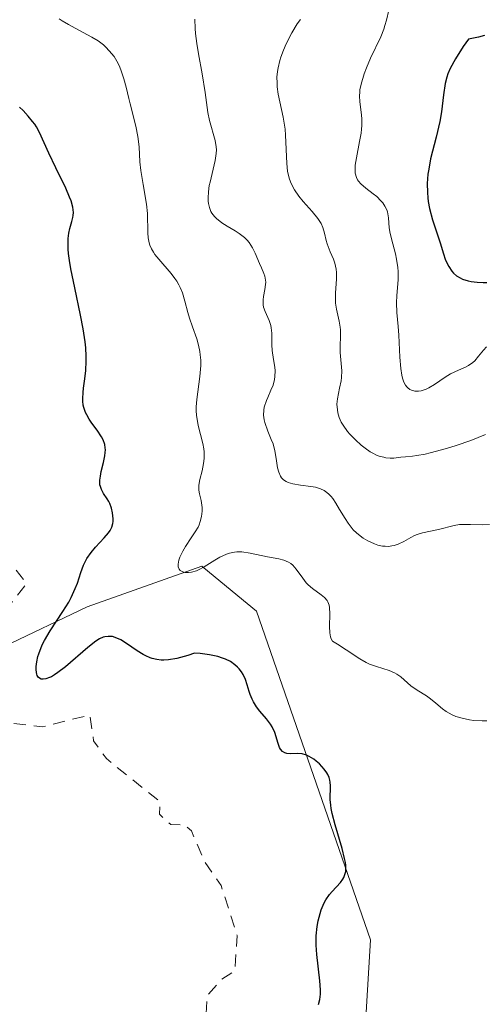
# Model space of a CAD drawing. Units: metres. Extents: x 628938 to 631495, y 4674098 to 4676458.
# Drawn here: x 629483 to 629521, y 4674241 to 4674322 of the extents above; entities that cross this region are included whole.
import ezdxf

# ---------------------------------------------------------------- set-up
doc = ezdxf.new("R2010")
doc.units = ezdxf.units.M
doc.header["$MEASUREMENT"] = 0
doc.linetypes.add('DGN Style 2', pattern=[1.648017, 0.98881, -0.659207])
for name, color, linetype, lineweight in [('Curva de nivel auxiliar', 30, 'DGN Style 2', 0), ('Curva de nivel maestra', 30, 'Continuous', 30), ('Curva de nivel normal', 30, 'Continuous', 0), ('Pastizal CxS', 92, 'Continuous', 0), ('Suelo desnudo CxS', 253, 'Continuous', 0)]:
    doc.layers.add(name, color=color, linetype=linetype, lineweight=lineweight)

# ---------------------------------------------------------------- blocks, each defined once
blk = doc.blocks.new('*U6')
at = {"layer": 'Suelo desnudo CxS', "color": 253, "linetype": 'Continuous', "lineweight": 0}
blk.add_polyline3d([(629481.6453, 4674164.8309, 346.1719), (629497.1505, 4674184.1801, 346.1293), (629508.9575, 4674197.7427, 346.3959), (629511.8473, 4674246.0721, 351.4692), (629502.4415, 4674273.2075, 352.786), (629500.9013, 4674274.4785, 353.6678), (629497.9249, 4674276.9337, 354.7544), (629488.4647, 4674273.5785, 350.2969), (629481.5427, 4674270.2731, 348.1833)], dxfattribs=at)

msp = doc.modelspace()

# ---------------------------------------------------------------- linework, layer by layer
at = {"layer": 'Curva de nivel auxiliar', "color": 30, "linetype": 'DGN Style 2', "lineweight": 0, "elevation": 347.5, "flags": 128}
msp.add_lwpolyline([(629372.37, 4674484.3901), (629373.46, 4674482.9001), (629375.24, 4674481.2601), (629376.4, 4674480.6701), (629377.43, 4674480.9901), (629378.46, 4674482.5101), (629379.01, 4674481.1601), (629379.89, 4674481.5501), (629382.08, 4674483.4701), (629383.39, 4674485.4701), (629385.45, 4674487.1301), (629387.93, 4674487.9401), (629390.51, 4674489.5401), (629390.47, 4674488.4901), (629388.93, 4674486.4101), (629387.56, 4674483.5101), (629381.43, 4674479.1301), (629380.44, 4674478.0201), (629378.16, 4674474.4801), (629376.07, 4674469.5401), (629375.35, 4674466.2201), (629375.61, 4674458.3401), (629374.43, 4674454.5101), (629373.69, 4674450.8101), (629373.46, 4674445.9201), (629372.8, 4674444.5601), (629371.24, 4674442.5401), (629369.61, 4674437.5101), (629367.75, 4674434.5901), (629365.45, 4674432.4001), (629362.5, 4674430.9701), (629359.5, 4674430.2801), (629357.92, 4674429.4601), (629357.17, 4674428.5301), (629356.25, 4674422.6201), (629356.45, 4674418.6801), (629355.84, 4674411.3901), (629355.27, 4674409.1801), (629355.43, 4674406.2801), (629354.61, 4674404.4001), (629356.48, 4674401.5001), (629357.51, 4674401.0901), (629359.46, 4674402.5101), (629361.41, 4674402.7301), (629363.43, 4674403.9801), (629365.65, 4674404.5101), (629365.68, 4674405.7801), (629366.45, 4674407.0001), (629367.51, 4674406.5401), (629367.87, 4674405.4401), (629368.97, 4674404.0701), (629369.9, 4674403.9301), (629371.17, 4674404.4201), (629372.85, 4674405.8401), (629375.44, 4674406.3401), (629378.47, 4674408.5701), (629380.8, 4674407.8101), (629381.59, 4674406.6701), (629381.43, 4674403.5401), (629379.79, 4674401.4801), (629378.43, 4674398.0501), (629376.21, 4674395.5301), (629375.56, 4674392.3401), (629375.54, 4674390.4701), (629373.96, 4674387.5501), (629372.36, 4674386.2801), (629372.07, 4674385.6001), (629372.2, 4674384.5701), (629373.78, 4674380.3801), (629375.12, 4674378.5401), (629375.1, 4674375.5501), (629375.49, 4674373.4401), (629374.97, 4674371.4501), (629373.52, 4674368.6901), (629372.69, 4674365.4801), (629372.47, 4674365.2401), (629371.28, 4674365.3701), (629369.3, 4674366.5901), (629367.61, 4674366.3001), (629366.76, 4674366.4801), (629366.3, 4674367.6201), (629364.52, 4674367.1101), (629363.93, 4674366.5001), (629363.49, 4674360.4801), (629360.69, 4674355.7601), (629361.26, 4674353.5701), (629359.75, 4674350.4801), (629360.2, 4674347.5901), (629360.57, 4674347.0601), (629362.52, 4674348.8801), (629364.89, 4674349.8501), (629365.95, 4674349.9001), (629371.58, 4674348.0901), (629375.41, 4674349.6601), (629378.42, 4674349.8701), (629379.59, 4674350.5301), (629380.79, 4674352.5801), (629382.33, 4674354.2501), (629384.44, 4674355.3501), (629386.94, 4674360.4601), (629387.53, 4674361.0701), (629388.65, 4674361.4601), (629390.19, 4674361.3701), (629391.05, 4674361.0501), (629391.42, 4674360.4501), (629393.6, 4674359.6501), (629393.41, 4674357.5101), (629394.38, 4674356.2601), (629394.15, 4674355.5001), (629392.42, 4674353.4201), (629393.21, 4674351.5301), (629393.34, 4674349.3801), (629394.37, 4674348.7001), (629395.46, 4674348.4901), (629396.1, 4674347.4701), (629393.99, 4674345.4701), (629392.5, 4674345.0301), (629389.96, 4674346.0201), (629388.42, 4674347.7301), (629387.84, 4674344.9101), (629387.03, 4674343.5101), (629383.79, 4674340.5901), (629380.95, 4674336.5501), (629379.35, 4674335.2901), (629379.03, 4674334.6101), (629379.71, 4674333.4301), (629384.04, 4674329.5001), (629383.76, 4674327.8501), (629382.65, 4674325.4301), (629385.81, 4674323.7701), (629386.22, 4674323.1501), (629385.34, 4674320.2101), (629386.7, 4674315.8401), (629385.58, 4674313.4601), (629385.16, 4674310.1001), (629387.12, 4674308.1101), (629388.67, 4674305.7101), (629390.5, 4674304.1701), (629391.77, 4674302.4101), (629391.88, 4674300.4001), (629391.61, 4674299.5001), (629388.33, 4674296.2701), (629387.65, 4674294.7901), (629387.46, 4674292.9301), (629385.34, 4674290.4901), (629384.25, 4674287.5601), (629386.91, 4674284.9701), (629388.42, 4674281.4501), (629389.47, 4674280.9801), (629390.47, 4674281.1701), (629392.5, 4674283.1601), (629393.21, 4674283.3901), (629396.49, 4674283.1901), (629399.43, 4674284.8201), (629403.4, 4674286.0601), (629403.84, 4674283.4701), (629404.67, 4674281.4101), (629406.9, 4674279.8801), (629408.47, 4674279.8001), (629409.89, 4674281.4601), (629410.32, 4674284.4901), (629412.54, 4674286.8501), (629413.55, 4674287.2601), (629414.48, 4674287.1601), (629418.51, 4674285.1001), (629420.46, 4674284.4901), (629422.09, 4674282.1201), (629422.96, 4674281.9901), (629425.49, 4674283.4501), (629427.34, 4674283.6301), (629428.37, 4674284.1401), (629430.5, 4674285.9301), (629432.5, 4674289.1001), (629434.4, 4674288.8401), (629434.81, 4674287.4401), (629435.4, 4674286.7901), (629436.42, 4674286.8101), (629437.42, 4674287.3501), (629437.76, 4674288.8401), (629436.88, 4674289.8901), (629435.81, 4674290.5101), (629435.9, 4674290.9501), (629436.53, 4674291.7001), (629439.39, 4674293.6101), (629439.88, 4674292.9101), (629441.47, 4674291.9701), (629444.54, 4674292.5501), (629446.35, 4674291.3901), (629448.97, 4674291.9701), (629449.77, 4674291.7401), (629451.03, 4674290.0801), (629453.42, 4674288.8701), (629455.68, 4674286.7201), (629456.47, 4674284.5001), (629456.14, 4674282.5901), (629456.47, 4674281.9701), (629457.33, 4674281.5801), (629459.32, 4674281.6301), (629460.51, 4674281.0501), (629462.44, 4674280.9701), (629463.43, 4674280.4601), (629464.6, 4674278.6401), (629465, 4674277.0001), (629466.09, 4674275.5201), (629468.21, 4674274.2501), (629469.47, 4674273.0101), (629470.44, 4674272.8401), (629472.53, 4674273.2401), (629473.43, 4674272.4701), (629474.79, 4674272.7501), (629475.93, 4674271.9601), (629476.94, 4674271.9501), (629477.72, 4674272.5501), (629478.57, 4674274.0301), (629481.1, 4674275.4901), (629481.14, 4674277.4801), (629481.71, 4674277.7101), (629483.47, 4674275.4901), (629481.45, 4674272.9401), (629481.44, 4674270.9601), (629480.44, 4674266.4901), (629480.75, 4674264.8401), (629481.96, 4674264.0101), (629484.78, 4674263.6701), (629488.68, 4674264.6501), (629488.99, 4674262.5101), (629490.05, 4674261.0401), (629494.47, 4674257.4901), (629494.44, 4674256.4501), (629494.94, 4674255.9601), (629495.36, 4674255.6101), (629496.54, 4674255.5601), (629497.07, 4674255.0701), (629498.15, 4674252.5401), (629499.52, 4674250.5701), (629500.85, 4674246.4201), (629500.65, 4674243.5001), (629499.54, 4674242.8101), (629498.39, 4674241.5001), (629498.17, 4674238.5401), (629497.4, 4674236.1601), (629497.05, 4674235.6101), (629493.51, 4674234.0101), (629492.85, 4674233.4201), (629492.61, 4674232.3901), (629493.01, 4674230.4701), (629492.49, 4674227.7901), (629490.45, 4674225.4001), (629488.83, 4674224.8001), (629487.55, 4674225.3301), (629486.58, 4674228.6301), (629485.6, 4674229.4301), (629481.18, 4674229.4601), (629479.76, 4674228.6101), (629477.43, 4674226.2201), (629474.71, 4674225.5401), (629472.54, 4674222.8201), (629469.04, 4674220.4101), (629468.88, 4674219.9501), (629468.85, 4674219.4801), (629469.57, 4674218.3501), (629470.12, 4674214.5601), (629471.11, 4674211.0601), (629471.04, 4674210.4401), (629470.3, 4674209.4801), (629470.36, 4674208.3901), (629471.79, 4674207.8601), (629471.77, 4674205.3901), (629471.92, 4674204.9601), (629472.58, 4674204.6401), (629473.25, 4674203.1701), (629473.75, 4674200.4201), (629475.45, 4674198.4701), (629476.05, 4674196.5201), (629477.62, 4674194.6701), (629478.86, 4674191.8701), (629479.35, 4674191.3801), (629481.59, 4674190.6201), (629483.61, 4674188.2801), (629484.45, 4674188.4001), (629485.99, 4674190.0201), (629487.19, 4674192.5801), (629488.15, 4674196.5101), (629489.36, 4674198.2101), (629491.49, 4674199.9701), (629497.45, 4674203.3801), (629500.11, 4674205.4501), (629501.09, 4674206.4901), (629502.68, 4674209.6501), (629504.47, 4674210.9001), (629506.42, 4674212.9601), (629508.12, 4674213.3801), (629509.53, 4674215.0001), (629510.45, 4674215.6001), (629512.42, 4674214.8701), (629516.2, 4674215.3901), (629519.07, 4674214.2201), (629519.9, 4674214.5401), (629520.95, 4674215.5301), (629521.23, 4674216.5801), (629521.1, 4674218.6001)], dxfattribs=at)
at = {"layer": 'Curva de nivel maestra', "color": 30, "linetype": 'Continuous', "lineweight": 30, "flags": 128}
for points, elevation in [([(629521.27, 4674320.7601), (629520.75, 4674320.6301), (629519.93, 4674320.4601), (629519.5, 4674319.8501), (629518.85, 4674318.8401), (629518.42, 4674318.0501), (629518.23, 4674317.6001), (629518.14, 4674317.3301), (629518.01, 4674316.8001), (629517.87, 4674315.8601), (629517.7, 4674314.4501), (629517.56, 4674313.6601), (629517.26, 4674312.3701), (629516.81, 4674310.5901), (629516.65, 4674309.7301), (629516.59, 4674309.3201), (629516.53, 4674308.5401), (629516.54, 4674307.8101), (629516.58, 4674307.3501), (629516.62, 4674307.0501), (629516.72, 4674306.4701), (629516.97, 4674305.5301), (629517.38, 4674304.2901), (629517.59, 4674303.6401), (629517.86, 4674302.7401), (629518.02, 4674302.3001), (629518.2, 4674301.8801), (629518.31, 4674301.6801), (629518.56, 4674301.3101), (629518.71, 4674301.1501), (629518.95, 4674300.9301), (629519.24, 4674300.7501), (629519.45, 4674300.6501), (629519.91, 4674300.5001), (629520.15, 4674300.4501), (629520.64, 4674300.3801), (629521.14, 4674300.3601), (629521.45, 4674300.3701)], 375), ([(629507.56, 4674240.7401), (629507.66, 4674241.1501), (629507.71, 4674241.6001), (629507.71, 4674241.9401), (629507.67, 4674242.7001), (629507.41, 4674244.8501), (629507.36, 4674245.6301), (629507.36, 4674246.0201), (629507.37, 4674246.4101), (629507.44, 4674247.1701), (629507.53, 4674247.6501), (629507.6, 4674247.9601), (629507.77, 4674248.5401), (629508.02, 4674249.1201), (629508.15, 4674249.3701), (629508.46, 4674249.8101), (629508.67, 4674250.0701), (629509.36, 4674250.8101), (629509.56, 4674251.0801), (629509.64, 4674251.2201), (629509.74, 4674251.4601), (629509.8, 4674251.7301), (629509.81, 4674251.8901), (629509.8, 4674252.2401), (629509.78, 4674252.4501), (629509.71, 4674252.8001), (629509.5, 4674253.6301), (629508.92, 4674255.5601), (629508.68, 4674256.5101), (629508.6, 4674256.9301), (629508.56, 4674257.2001), (629508.52, 4674257.6701), (629508.54, 4674258.7901), (629508.52, 4674259.1101), (629508.5, 4674259.2601), (629508.44, 4674259.4901), (629508.33, 4674259.7201), (629508.25, 4674259.8701), (629508.03, 4674260.1701), (629507.64, 4674260.6001), (629507.36, 4674260.8401), (629507.16, 4674260.9901), (629506.78, 4674261.2201), (629506.57, 4674261.3201), (629506.2, 4674261.4301), (629505.86, 4674261.4701), (629505.28, 4674261.4501), (629504.94, 4674261.4701), (629504.79, 4674261.5101), (629504.59, 4674261.6201), (629504.42, 4674261.8201), (629504.35, 4674261.9501), (629504.22, 4674262.3001), (629503.95, 4674263.1901), (629503.73, 4674263.6701), (629503.6, 4674263.9001), (629503.25, 4674264.3401), (629502.71, 4674264.9501), (629502.43, 4674265.3101), (629502.18, 4674265.7201), (629502.07, 4674265.9501), (629501.92, 4674266.3401), (629501.84, 4674266.5901), (629501.68, 4674267.1401), (629501.54, 4674267.5701), (629501.34, 4674267.9901), (629501.21, 4674268.2001), (629501, 4674268.4701), (629500.87, 4674268.6001), (629500.66, 4674268.7901), (629500.28, 4674269.0501), (629499.87, 4674269.2501), (629499.64, 4674269.3501), (629499.25, 4674269.4701), (629498.57, 4674269.6201), (629497.78, 4674269.7301), (629497.33, 4674269.7601), (629496.78, 4674269.5701), (629495.87, 4674269.3101), (629495.17, 4674269.2001), (629494.8, 4674269.1801), (629494.58, 4674269.1801), (629494.2, 4674269.2301), (629493.82, 4674269.3201), (629493.65, 4674269.3701), (629493.3, 4674269.5201), (629493.07, 4674269.6401), (629492.58, 4674269.9501), (629491.7, 4674270.5601), (629491.23, 4674270.8401), (629490.77, 4674271.0501), (629490.55, 4674271.1201), (629490.33, 4674271.1401), (629490.19, 4674271.1401), (629489.91, 4674271.1001), (629489.77, 4674271.0601), (629489.49, 4674270.9301), (629489.19, 4674270.7401), (629488.52, 4674270.2201), (629486.66, 4674268.6201), (629486.05, 4674268.1501), (629485.77, 4674267.9601), (629485.51, 4674267.8101), (629485.35, 4674267.7301), (629485.06, 4674267.6301), (629484.82, 4674267.6001), (629484.67, 4674267.6101), (629484.45, 4674267.7401), (629484.34, 4674267.9201), (629484.3, 4674268.0301), (629484.27, 4674268.1501), (629484.25, 4674268.4101), (629484.25, 4674268.6401), (629484.3, 4674269.0301), (629484.4, 4674269.4701), (629484.47, 4674269.7001), (629484.76, 4674270.4301), (629484.95, 4674270.8101), (629485.41, 4674271.6001), (629486.46, 4674273.1901), (629486.94, 4674273.9701), (629487.15, 4674274.3501), (629487.48, 4674275.0801), (629487.65, 4674275.5401), (629487.94, 4674276.4101), (629488.16, 4674277.0101), (629488.29, 4674277.2901), (629488.44, 4674277.5601), (629488.78, 4674278.0601), (629489.16, 4674278.5101), (629489.87, 4674279.2701), (629490.22, 4674279.6801), (629490.35, 4674279.8701), (629490.49, 4674280.1601), (629490.57, 4674280.4601), (629490.6, 4674280.6201), (629490.61, 4674280.8501), (629490.56, 4674281.3501), (629490.46, 4674281.7301), (629490.32, 4674282.1001), (629490.24, 4674282.2801), (629490.1, 4674282.5001), (629489.82, 4674282.9301), (629489.64, 4674283.2701), (629489.55, 4674283.5201), (629489.52, 4674283.6601), (629489.5, 4674283.8801), (629489.51, 4674284.0401), (629489.55, 4674284.3801), (629489.62, 4674284.7501), (629489.81, 4674285.5101), (629489.93, 4674286.0601), (629489.96, 4674286.3201), (629489.97, 4674286.5501), (629489.96, 4674286.7001), (629489.92, 4674286.9801), (629489.78, 4674287.3801), (629489.64, 4674287.6301), (629489.28, 4674288.1601), (629488.84, 4674288.7601), (629488.62, 4674289.0901), (629488.42, 4674289.4501), (629488.33, 4674289.6401), (629488.19, 4674290.0301), (629488.14, 4674290.2401), (629488.1, 4674290.5701), (629488.09, 4674290.7901), (629488.12, 4674291.2801), (629488.16, 4674291.6301), (629488.27, 4674292.4101), (629488.34, 4674293.0901), (629488.38, 4674293.8601), (629488.38, 4674294.2801), (629488.34, 4674294.9701), (629488.29, 4674295.4701), (629488.13, 4674296.5301), (629487.91, 4674297.6601), (629487.43, 4674299.9301), (629487.11, 4674301.4901), (629486.99, 4674302.1701), (629486.92, 4674302.7701), (629486.89, 4674303.1201), (629486.88, 4674303.7301), (629486.89, 4674303.9901), (629486.95, 4674304.4501), (629487.02, 4674304.8201), (629487.19, 4674305.4001), (629487.28, 4674305.7401), (629487.3, 4674305.9001), (629487.32, 4674306.1601), (629487.27, 4674306.5901), (629487.13, 4674307.1101), (629487.01, 4674307.4201), (629486.7, 4674308.1601), (629485.88, 4674309.8501), (629485.3, 4674311.0501), (629484.52, 4674312.7501), (629484.27, 4674313.2101), (629484.13, 4674313.4301), (629483.96, 4674313.6601), (629483.59, 4674314.1101), (629483.17, 4674314.5601), (629482.87, 4674314.8501)], 350)]:
    msp.add_lwpolyline(points, dxfattribs=dict(at, elevation=elevation))
at = {"layer": 'Curva de nivel normal', "color": 30, "linetype": 'Continuous', "lineweight": 0, "flags": 128}
for points, elevation in [([(629513.36, 4674322.8601), (629513.16, 4674322.0201), (629513.04, 4674321.5901), (629512.94, 4674321.2801), (629512.69, 4674320.6601), (629511.85, 4674318.8901), (629511.51, 4674318.0901), (629511.33, 4674317.5901), (629511.08, 4674316.7401), (629510.98, 4674316.2901), (629510.96, 4674316.0801), (629510.94, 4674315.7801), (629510.98, 4674315.2801), (629511.09, 4674314.4401), (629511.13, 4674313.9201), (629511.13, 4674313.3401), (629511.11, 4674313.0301), (629511.07, 4674312.7001), (629510.95, 4674312.0101), (629510.68, 4674310.6501), (629510.59, 4674310.0601), (629510.57, 4674309.8101), (629510.59, 4674309.3901), (629510.68, 4674309.0501), (629510.78, 4674308.8501), (629510.86, 4674308.7301), (629511.05, 4674308.5101), (629511.45, 4674308.1601), (629512.07, 4674307.7001), (629512.36, 4674307.4601), (629512.71, 4674307.1201), (629512.86, 4674306.9401), (629513.04, 4674306.6601), (629513.19, 4674306.3701), (629513.24, 4674306.2101), (629513.27, 4674306.0501), (629513.32, 4674305.7001), (629513.4, 4674304.8901), (629513.48, 4674304.4101), (629513.69, 4674303.5701), (629513.91, 4674302.7301), (629514, 4674302.2901), (629514.1, 4674301.6101), (629514.12, 4674301.2701), (629514.12, 4674300.5901), (629514.03, 4674299.2801), (629514, 4674298.6901), (629514.03, 4674297.8901), (629514.14, 4674296.7401), (629514.19, 4674296.0201), (629514.27, 4674294.2001), (629514.35, 4674293.2701), (629514.44, 4674292.7201), (629514.5, 4674292.4701), (629514.61, 4674292.1401), (629514.75, 4674291.8801), (629514.85, 4674291.7401), (629514.93, 4674291.6601), (629515.09, 4674291.5401), (629515.22, 4674291.4701), (629515.51, 4674291.4001), (629515.81, 4674291.4001), (629516.02, 4674291.4301), (629516.44, 4674291.5701), (629516.67, 4674291.6801), (629517.13, 4674291.9501), (629518.02, 4674292.5601), (629518.46, 4674292.8301), (629519.12, 4674293.1301), (629519.68, 4674293.3701), (629519.94, 4674293.5001), (629520.3, 4674293.7501), (629520.46, 4674293.9101), (629520.76, 4674294.2701), (629521.18, 4674294.7901), (629521.41, 4674295.0401)], 370), ([(629521.44, 4674264.1601), (629521.07, 4674264.1601), (629520.38, 4674264.2001), (629520.03, 4674264.2501), (629519.41, 4674264.3701), (629518.88, 4674264.5301), (629518.58, 4674264.6501), (629518.08, 4674264.9301), (629517.78, 4674265.1601), (629517.24, 4674265.6301), (629516.81, 4674265.9901), (629516.46, 4674266.2301), (629515.71, 4674266.6901), (629515.19, 4674267.0601), (629514.35, 4674267.8101), (629514.02, 4674268.0301), (629513.83, 4674268.1301), (629513.39, 4674268.3101), (629512.33, 4674268.6501), (629511.77, 4674268.8501), (629511.5, 4674268.9801), (629510.97, 4674269.2801), (629509.83, 4674270.0401), (629509.11, 4674270.4901), (629508.7, 4674270.7301), (629508.6, 4674270.9401), (629508.55, 4674271.0901), (629508.48, 4674271.4201), (629508.45, 4674271.9601), (629508.49, 4674272.9901), (629508.47, 4674273.5101), (629508.44, 4674273.7201), (629508.33, 4674273.9901), (629508.26, 4674274.1101), (629508.05, 4674274.3501), (629507.77, 4674274.5801), (629507.06, 4674275.0901), (629506.71, 4674275.4001), (629506.54, 4674275.5601), (629506.25, 4674275.9401), (629505.71, 4674276.7001), (629505.43, 4674277.0301), (629505.26, 4674277.1601), (629505.09, 4674277.2801), (629504.7, 4674277.4401), (629504.27, 4674277.5501), (629503.34, 4674277.7201), (629501.91, 4674278.0201), (629501.24, 4674278.1101), (629500.82, 4674278.1101), (629500.62, 4674278.0901), (629500.21, 4674278.0101), (629499.95, 4674277.9301), (629499.41, 4674277.6801), (629498.99, 4674277.4301), (629498.13, 4674276.8801), (629497.7, 4674276.6501), (629497.49, 4674276.5601), (629497.07, 4674276.4401), (629496.82, 4674276.4101), (629496.51, 4674276.4201), (629496.37, 4674276.4601), (629496.14, 4674276.5901), (629496.05, 4674276.6901), (629495.98, 4674276.8901), (629495.97, 4674277.0901), (629496.03, 4674277.4201), (629496.11, 4674277.6701), (629496.35, 4674278.1701), (629496.57, 4674278.5501), (629497.05, 4674279.2801), (629497.38, 4674279.7701), (629497.61, 4674280.1601), (629497.7, 4674280.3501), (629497.8, 4674280.6201), (629497.9, 4674281.0401), (629497.94, 4674281.4701), (629497.94, 4674281.7701), (629497.9, 4674282.1601), (629497.86, 4674282.3501), (629497.73, 4674282.9101), (629497.68, 4674283.2201), (629497.69, 4674283.5901), (629497.71, 4674283.7901), (629497.77, 4674284.1001), (629497.94, 4674284.8101), (629498.06, 4674285.4201), (629498.11, 4674285.8401), (629498.12, 4674286.0601), (629498.11, 4674286.3901), (629498.08, 4674286.6201), (629498, 4674287.0801), (629497.63, 4674288.5601), (629497.53, 4674289.0901), (629497.49, 4674289.3701), (629497.46, 4674289.8001), (629497.46, 4674290.1001), (629497.5, 4674290.7001), (629497.75, 4674292.6001), (629497.83, 4674293.5201), (629497.83, 4674293.9601), (629497.8, 4674294.3901), (629497.76, 4674294.6701), (629497.65, 4674295.2001), (629497.5, 4674295.7201), (629497.15, 4674296.7001), (629496.91, 4674297.4101), (629496.77, 4674297.8901), (629496.53, 4674298.8201), (629496.32, 4674299.5101), (629496.14, 4674299.9501), (629496.03, 4674300.1701), (629495.85, 4674300.4901), (629495.71, 4674300.7001), (629495.4, 4674301.1101), (629494.37, 4674302.2901), (629494.06, 4674302.6701), (629493.93, 4674302.8601), (629493.76, 4674303.1601), (629493.64, 4674303.4501), (629493.58, 4674303.6501), (629493.5, 4674304.0501), (629493.46, 4674304.4601), (629493.44, 4674306.0601), (629493.35, 4674306.8401), (629493.08, 4674308.4601), (629492.89, 4674309.6201), (629492.82, 4674310.3201), (629492.74, 4674311.5601), (629492.65, 4674312.4201), (629492.48, 4674313.2801), (629492, 4674315.1201), (629491.9, 4674315.5701), (629491.69, 4674316.4901), (629491.5, 4674317.1801), (629491.28, 4674317.8501), (629491.16, 4674318.1601), (629491.01, 4674318.4601), (629490.68, 4674319.0201), (629490.29, 4674319.5101), (629490, 4674319.8101), (629489.8, 4674319.9901), (629489.38, 4674320.3201), (629488.86, 4674320.6401), (629487.77, 4674321.2101), (629486.91, 4674321.6701), (629486.4, 4674321.9801), (629486.16, 4674322.1501)], 355), ([(629497.35, 4674322.1201), (629497.37, 4674321.3401), (629497.4, 4674320.9401), (629497.5, 4674320.1001), (629497.64, 4674319.2401), (629497.94, 4674317.6101), (629498.19, 4674316.0501), (629498.43, 4674314.4001), (629498.56, 4674313.7401), (629499.03, 4674312.1001), (629499.12, 4674311.5801), (629499.13, 4674311.3101), (629499.12, 4674311.0301), (629499.03, 4674310.4401), (629498.6, 4674308.6401), (629498.54, 4674308.3701), (629498.47, 4674307.8501), (629498.45, 4674307.3701), (629498.46, 4674307.0801), (629498.48, 4674306.9001), (629498.55, 4674306.5701), (629498.67, 4674306.2401), (629498.75, 4674306.0901), (629498.96, 4674305.8201), (629499.13, 4674305.6501), (629499.59, 4674305.3001), (629500.03, 4674305.0301), (629500.68, 4674304.6401), (629501.01, 4674304.4201), (629501.46, 4674304.0701), (629501.66, 4674303.8701), (629501.83, 4674303.6701), (629502.11, 4674303.2401), (629502.33, 4674302.7901), (629502.68, 4674301.9401), (629502.84, 4674301.5701), (629503.04, 4674301.1201), (629503.12, 4674300.9001), (629503.19, 4674300.5601), (629503.2, 4674300.3801), (629503.19, 4674300.1901), (629503.13, 4674299.7801), (629503.02, 4674299.2201), (629502.98, 4674298.9301), (629502.98, 4674298.5201), (629503.01, 4674298.3301), (629503.14, 4674297.9601), (629503.48, 4674297.2201), (629503.61, 4674296.8201), (629503.66, 4674296.6201), (629503.69, 4674296.1701), (629503.7, 4674295.2301), (629503.72, 4674294.7401), (629503.83, 4674294.0101), (629503.94, 4674293.3801), (629503.97, 4674293.0601), (629503.96, 4674292.5901), (629503.93, 4674292.3601), (629503.8, 4674291.9001), (629503.62, 4674291.4601), (629503.36, 4674290.8801), (629503.25, 4674290.6101), (629503.08, 4674290.0801), (629503.03, 4674289.8201), (629503.02, 4674289.4201), (629503.07, 4674289.0101), (629503.12, 4674288.7901), (629503.38, 4674288.0901), (629503.66, 4674287.4001), (629503.8, 4674287.0301), (629503.96, 4674286.4501), (629504.06, 4674285.8401), (629504.18, 4674285.0501), (629504.27, 4674284.6901), (629504.41, 4674284.3701), (629504.5, 4674284.2401), (629504.67, 4674284.0601), (629504.88, 4674283.9201), (629505.05, 4674283.8401), (629505.43, 4674283.7301), (629506.06, 4674283.6201), (629506.91, 4674283.5201), (629507.3, 4674283.4501), (629507.56, 4674283.3801), (629507.72, 4674283.3201), (629508.01, 4674283.1801), (629508.14, 4674283.1001), (629508.37, 4674282.9101), (629508.59, 4674282.6901), (629508.73, 4674282.5201), (629508.99, 4674282.1301), (629509.3, 4674281.6201), (629509.75, 4674280.8701), (629510, 4674280.4901), (629510.43, 4674279.9501), (629510.68, 4674279.7001), (629510.85, 4674279.5401), (629511.23, 4674279.2601), (629511.62, 4674279.0201), (629512.17, 4674278.7701), (629512.45, 4674278.6801), (629512.85, 4674278.6001), (629513.05, 4674278.5801), (629513.34, 4674278.5701), (629513.62, 4674278.6101), (629513.79, 4674278.6501), (629514.13, 4674278.7601), (629514.6, 4674278.9801), (629515.19, 4674279.3101), (629515.48, 4674279.4601), (629515.7, 4674279.5501), (629516.14, 4674279.6901), (629517.45, 4674279.9701), (629518.75, 4674280.2901), (629519.19, 4674280.3701), (629519.42, 4674280.3901), (629520.11, 4674280.3801), (629521.13, 4674280.3501), (629521.68, 4674280.3801)], 360), ([(629521.33, 4674287.8101), (629520.13, 4674287.3301), (629518.91, 4674286.9101), (629518.13, 4674286.6601), (629516.76, 4674286.2901), (629516.35, 4674286.1901), (629515.68, 4674286.0701), (629515.32, 4674286.0201), (629514.73, 4674285.9601), (629514.34, 4674285.9301), (629513.77, 4674285.8701), (629513.46, 4674285.8701), (629513.12, 4674285.8901), (629512.94, 4674285.9301), (629512.56, 4674286.0301), (629512.35, 4674286.1101), (629512.03, 4674286.2701), (629511.82, 4674286.3901), (629511.4, 4674286.6801), (629511.08, 4674286.9301), (629510.6, 4674287.3601), (629510.15, 4674287.8301), (629509.95, 4674288.0701), (629509.59, 4674288.5801), (629509.44, 4674288.8401), (629509.26, 4674289.2201), (629509.15, 4674289.5901), (629509.11, 4674289.8401), (629509.08, 4674290.3101), (629509.12, 4674290.7701), (629509.3, 4674291.6401), (629509.42, 4674292.2401), (629509.46, 4674292.5301), (629509.47, 4674293.0801), (629509.34, 4674294.5801), (629509.33, 4674295.0501), (629509.37, 4674295.9801), (629509.37, 4674296.4501), (629509.35, 4674296.6901), (629509.27, 4674297.1601), (629509.05, 4674298.1501), (629508.97, 4674298.6701), (629508.95, 4674298.9401), (629508.95, 4674299.5001), (629509.03, 4674300.6401), (629509.03, 4674301.1901), (629509.01, 4674301.4601), (629508.89, 4674301.9601), (629508.78, 4674302.2801), (629508.52, 4674302.8901), (629508.26, 4674303.5501), (629508.18, 4674303.8401), (629508.05, 4674304.4301), (629507.91, 4674304.9001), (629507.77, 4674305.2301), (629507.67, 4674305.4001), (629507.5, 4674305.6601), (629507.04, 4674306.2201), (629506.29, 4674307.0501), (629505.92, 4674307.5101), (629505.58, 4674308.0101), (629505.43, 4674308.2701), (629505.24, 4674308.6801), (629505.14, 4674308.9701), (629505.01, 4674309.5701), (629504.93, 4674310.2001), (629504.84, 4674312.5301), (629504.8, 4674313.0301), (629504.63, 4674314.0101), (629504.23, 4674315.9201), (629504.15, 4674316.5401), (629504.13, 4674316.8501), (629504.12, 4674317.3201), (629504.17, 4674317.7801), (629504.22, 4674318.0901), (629504.36, 4674318.6901), (629504.45, 4674318.9901), (629504.66, 4674319.5601), (629504.89, 4674320.0901), (629505.35, 4674321.0001), (629505.8, 4674321.7401), (629506.06, 4674322.1001)], 365)]:
    msp.add_lwpolyline(points, dxfattribs=dict(at, elevation=elevation))
at = {"layer": 'Pastizal CxS', "color": 92, "linetype": 'Continuous', "lineweight": 0}
for points in [[(629481.5427, 4674270.2731, 348.1833), (629488.4647, 4674273.5785, 350.2969), (629497.9249, 4674276.9337, 354.7544), (629500.9013, 4674274.4785, 353.6678), (629502.4415, 4674273.2075, 352.786), (629511.8473, 4674246.0721, 351.4692), (629508.9575, 4674197.7427, 346.3959), (629497.1505, 4674184.1801, 346.1293), (629481.6453, 4674164.8309, 346.1719)], [(629481.6453, 4674164.8309, 346.1719), (629497.1505, 4674184.1801, 346.1293), (629508.9575, 4674197.7427, 346.3959), (629511.8473, 4674246.0721, 351.4692), (629502.4415, 4674273.2075, 352.786), (629500.9013, 4674274.4785, 353.6678), (629497.9249, 4674276.9337, 354.7544), (629488.4647, 4674273.5785, 350.2969), (629481.5427, 4674270.2731, 348.1833)]]:
    msp.add_polyline3d(points, dxfattribs=at)
at = {"layer": 'Suelo desnudo CxS', "color": 253, "linetype": 'Continuous', "lineweight": 0}
msp.add_polyline3d([(629481.6453, 4674164.8309, 346.1719), (629497.1505, 4674184.1801, 346.1293), (629508.9575, 4674197.7427, 346.3959), (629511.8473, 4674246.0721, 351.4692), (629502.4415, 4674273.2075, 352.786), (629500.9013, 4674274.4785, 353.6678), (629497.9249, 4674276.9337, 354.7544), (629488.4647, 4674273.5785, 350.2969), (629481.5427, 4674270.2731, 348.1833)], dxfattribs=at)

# ---------------------------------------------------------------- block references
msp.add_blockref('*U6', (0, 0), dxfattribs=at)

doc.saveas('drawing.dxf')
